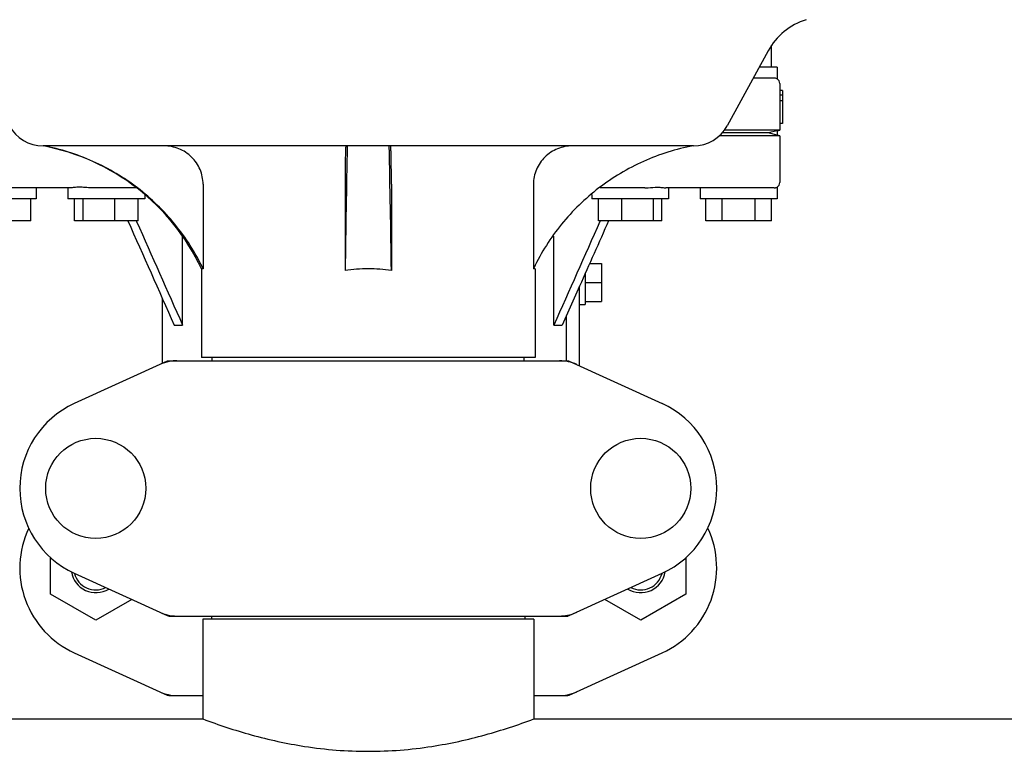
# Model space of a CAD drawing. Units: millimetres. Extents: x 7114 to 11024, y 719 to 6129.
# Drawn here: x 8354 to 8533, y 4548 to 4682 of the extents above; entities that cross this region are included whole.
import ezdxf

# ---------------------------------------------------------------- set-up
doc = ezdxf.new("R2010")
doc.units = ezdxf.units.MM

msp = doc.modelspace()

# ---------------------------------------------------------------- linework, layer by layer
at = {"color": 7, "linetype": 'Continuous'}
for p, q in [((8489.92, 4675.81), (8482.46, 4662.16)), ((8490.56, 4672.87), (8490.56, 4676.87)), ((8491.56, 4672.87), (8488.31, 4672.87)), ((8491.56, 4672.87), (8491.56, 4670.74)), ((8491.01, 4670.87), (8487.22, 4670.87)), ((8492.06, 4669.87), (8492.06, 4667.73)), ((8492.56, 4668.62), (8492.06, 4668.62)), ((8492.56, 4668.62), (8492.56, 4662.62)), ((8492.56, 4667.73), (8492.06, 4667.73)), ((8492.06, 4667.73), (8492.06, 4666.71)), ((8492.56, 4666.71), (8492.06, 4666.71)), ((8492.06, 4666.71), (8492.06, 4661.37)), ((8492.06, 4661.37), (8481.94, 4661.37)), ((8491.56, 4661.25), (8489.92, 4660.87)), ((8491.56, 4661.24), (8492.06, 4661.37)), ((8491.56, 4661.24), (8491.56, 4660.5)), ((8492.56, 4662.62), (8492.06, 4662.62)), ((8492.06, 4660.37), (8481.05, 4660.37)), ((8489.92, 4660.87), (8481.54, 4660.87)), ((8491.56, 4660.5), (8489.92, 4660.87)), ((8492.06, 4660.37), (8491.56, 4660.5)), ((8492.06, 4660.37), (8492.06, 4651.87)), ((8476.32, 4658.52), (8357.8, 4658.52)), ((8362.85, 4650.87), (8343.11, 4650.87)), ((8356.56, 4650.87), (8356.56, 4648.87)), ((8362.33, 4650.87), (8362.33, 4648.87)), ((8374.82, 4650.87), (8366.69, 4650.87)), ((8386.96, 4651.52), (8386.96, 4636.12)), ((8412.84, 4651.52), (8412.84, 4635.8)), ((8421.28, 4651.52), (8421.28, 4635.8)), ((8447.16, 4651.52), (8447.16, 4636.12)), ((8467.43, 4650.87), (8459.3, 4650.87)), ((8491.01, 4650.87), (8471.27, 4650.87)), ((8471.79, 4650.87), (8471.79, 4648.87)), ((8477.56, 4650.87), (8477.56, 4648.87)), ((8491.56, 4651), (8491.56, 4648.87)), ((8356.56, 4648.87), (8342.56, 4648.87)), ((8355.56, 4644.87), (8355.56, 4648.87)), ((8376.33, 4648.87), (8362.33, 4648.87)), ((8363.53, 4644.87), (8363.53, 4648.87)), ((8365.09, 4644.87), (8365.09, 4648.87)), ((8370.88, 4644.87), (8370.88, 4648.87)), ((8375.13, 4644.87), (8375.13, 4648.87)), ((8376.33, 4649.66), (8376.33, 4648.87)), ((8457.79, 4649.66), (8457.79, 4648.87)), ((8471.79, 4648.87), (8457.79, 4648.87)), ((8458.99, 4644.87), (8458.99, 4648.87)), ((8463.24, 4644.87), (8463.24, 4648.87)), ((8469.03, 4644.87), (8469.03, 4648.87)), ((8470.58, 4644.87), (8470.58, 4648.87)), ((8491.56, 4648.87), (8477.56, 4648.87)), ((8478.56, 4644.87), (8478.56, 4648.87)), ((8481.56, 4644.87), (8481.56, 4648.87)), ((8487.56, 4644.87), (8487.56, 4648.87)), ((8490.56, 4644.87), (8490.56, 4648.87)), ((8355.56, 4644.87), (8343.56, 4644.87)), ((8375.13, 4644.87), (8363.53, 4644.87)), ((8374.79, 4644.87), (8374.85, 4644.75)), ((8470.58, 4644.87), (8458.99, 4644.87)), ((8459.33, 4644.87), (8459.27, 4644.75)), ((8490.56, 4644.87), (8478.56, 4644.87)), ((8383.23, 4625.87), (8383.23, 4642.05)), ((8450.89, 4625.87), (8450.89, 4642.05)), ((8386.96, 4636.12), (8386.66, 4636.12)), ((8386.66, 4636.12), (8386.66, 4619.95)), ((8447.46, 4636.12), (8447.16, 4636.12)), ((8447.46, 4636.12), (8447.46, 4619.95)), ((8457.4, 4637.08), (8459.56, 4637.08)), ((8459.56, 4637.08), (8459.56, 4630.16)), ((8456.56, 4635.19), (8456.56, 4629.62)), ((8455.56, 4632.94), (8452.42, 4625.87)), ((8455.56, 4618.46), (8455.56, 4632.94)), ((8456.56, 4633.62), (8459.56, 4633.62)), ((8379.56, 4618.91), (8379.56, 4630.69)), ((8455.56, 4629.62), (8456.56, 4629.62)), ((8456.56, 4630.16), (8459.56, 4630.16)), ((8453.2, 4619.37), (8453.2, 4627.63)), ((8381.7, 4625.87), (8383.23, 4625.87)), ((8450.89, 4625.87), (8452.42, 4625.87)), ((8380.42, 4619.3), (8363.5, 4611.59)), ((8380.72, 4619.37), (8453.4, 4619.37)), ((8447.46, 4619.95), (8386.66, 4619.95)), ((8388.64, 4619.37), (8388.64, 4619.95)), ((8445.48, 4619.37), (8445.48, 4619.95)), ((8453.7, 4619.3), (8470.62, 4611.59)), ((8359.19, 4576.86), (8359.19, 4583.48)), ((8474.94, 4583.5), (8474.94, 4576.86)), ((8363.5, 4580.65), (8380.42, 4572.94)), ((8453.7, 4572.94), (8470.62, 4580.65)), ((8367.42, 4572.11), (8359.19, 4576.86)), ((8373.96, 4575.88), (8367.42, 4572.11)), ((8466.72, 4572.11), (8460.17, 4575.89)), ((8474.94, 4576.86), (8466.72, 4572.11)), ((8380.72, 4572.87), (8453.4, 4572.87)), ((8447.21, 4572.29), (8386.91, 4572.29)), ((8386.91, 4572.29), (8386.91, 4554.12)), ((8386.91, 4572.29), (8386.91, 4554.12)), ((8388.51, 4572.87), (8388.51, 4572.29)), ((8445.61, 4572.87), (8445.61, 4572.29)), ((8447.21, 4572.29), (8447.21, 4554.12)), ((8447.21, 4572.29), (8447.21, 4554.12)), ((8363.5, 4566.15), (8380.42, 4558.44)), ((8453.7, 4558.44), (8470.62, 4566.15)), ((8380.72, 4558.37), (8386.91, 4558.37)), ((8447.21, 4558.37), (8453.4, 4558.37)), ((8172.21, 4554.12), (8386.91, 4554.12)), ((8447.21, 4554.12), (8661.91, 4554.12))]:
    msp.add_line(p, q, dxfattribs=at)
for centre in [(8367.41, 4596.12), (8466.71, 4596.12)]:
    msp.add_circle(centre, 9.12, dxfattribs=at)
for centre, radius, start, end in [((8500.45, 4670.06), 12, 107.3737, 151.3292), ((8491.06, 4669.87), 1, 0, 60.0003), ((8357.8, 4665.52), 7, 208.6715, 270.0012), ((8476.32, 4665.52), 7, 269.9988, 331.3285), ((8350.41, 4619.21), 40, 25.0098, 79.3498), ((11935.1, 4585.92), 3522.61, 178.819, 179.18853), ((4899.02, 4585.92), 3522.61, 0.81147, 1.181), ((8491.06, 4651.87), 1, 299.9997, 0), ((8350.89, 4618.97), 39.94, 25.4265, 25.6218), ((8417.05, 4607.89), 28.23, 89.9806, 98.5729), ((8417.07, 4607.89), 28.23, 81.4271, 90.0194), ((8483.23, 4618.97), 39.94, 154.3781, 154.5735), ((8382.21, 4611.8), 7.57, 100.9387, 114.5167), ((8382.2, 4611.8), 7.57, 90.0042, 100.8771), ((8451.92, 4611.84), 7.53, 65.4479, 90.0225), ((8370.56, 4596.12), 17, 114.5295, 245.4705), ((8463.56, 4596.12), 17, 294.5295, 65.4705), ((8370.56, 4581.62), 17, 154.7576, 245.4705), ((8463.56, 4581.62), 17, 294.5295, 25.2426), ((8367.41, 4581.62), 4.5, 188.9786, 301.6823), ((8367.41, 4581.62), 4, 194.1923, 296.7434), ((8466.71, 4581.62), 4.5, 238.3177, 351.0213), ((8466.71, 4581.62), 4, 243.2566, 345.8077), ((8382.21, 4580.44), 7.57, 245.4729, 253.6291), ((8451.91, 4580.44), 7.57, 280.9387, 294.5167), ((8382.19, 4580.38), 7.51, 253.6414, 256.5579), ((8382.2, 4580.44), 7.57, 256.5942, 269.988), ((8451.92, 4580.44), 7.57, 270.0042, 280.8771), ((8382.2, 4565.9), 7.53, 245.4479, 270.0225), ((8451.91, 4565.94), 7.57, 280.9387, 294.5167), ((8451.92, 4565.94), 7.57, 270.0042, 280.8771)]:
    msp.add_arc(centre, radius, start, end, dxfattribs=at)
for points, knots in [([(8491.56, 4670.74), (8491.55, 4670.74), (8491.38, 4670.83), (8491.19, 4670.87), (8491.01, 4670.87)], [0, 0, 0, 0, 0.068998, 1, 1, 1, 1]), ([(8386.91, 4636.24), (8385.54, 4639.09), (8382.12, 4644.49), (8375.26, 4651.14), (8367.05, 4656.04), (8360.96, 4657.94), (8357.86, 4658.52)], [0, 0, 0, 0, 0.25015, 0.500198, 0.750141, 1, 1, 1, 1]), ([(8386.96, 4651.52), (8386.96, 4652.44), (8386.59, 4654.29), (8384.99, 4656.62), (8382.63, 4658.16), (8380.77, 4658.52), (8379.86, 4658.52)], [0, 0, 0, 0, 0.250197, 0.500254, 0.750145, 1, 1, 1, 1]), ([(8412.99, 4658.52), (8412.97, 4658.52), (8412.97, 4658.45), (8412.95, 4658.37), (8412.94, 4658.2), (8412.93, 4657.97), (8412.92, 4657.68), (8412.9, 4657.18), (8412.88, 4656.42), (8412.86, 4655.37), (8412.85, 4654.17), (8412.84, 4652.87), (8412.84, 4651.98), (8412.84, 4651.52)], [0, 0, 0, 0, 0.005188, 0.019606, 0.043335, 0.076203, 0.117889, 0.168043, 0.291829, 0.44304, 0.61596, 0.804168, 1, 1, 1, 1]), ([(8421.28, 4651.52), (8421.28, 4651.98), (8421.28, 4652.87), (8421.27, 4654.17), (8421.25, 4655.37), (8421.24, 4656.42), (8421.22, 4657.18), (8421.2, 4657.68), (8421.19, 4657.97), (8421.18, 4658.2), (8421.17, 4658.37), (8421.15, 4658.45), (8421.15, 4658.52), (8421.13, 4658.52)], [0, 0, 0, 0, 0.195815, 0.38401, 0.556943, 0.708163, 0.831953, 0.882108, 0.923795, 0.956664, 0.980394, 0.994812, 1, 1, 1, 1]), ([(8454.26, 4658.52), (8453.34, 4658.52), (8451.49, 4658.16), (8449.13, 4656.62), (8447.53, 4654.29), (8447.16, 4652.44), (8447.16, 4651.52)], [0, 0, 0, 0, 0.249855, 0.499772, 0.749811, 1, 1, 1, 1]), ([(8476.26, 4658.52), (8473.16, 4657.94), (8467.07, 4656.04), (8458.86, 4651.14), (8452, 4644.49), (8448.58, 4639.09), (8447.21, 4636.24)], [0, 0, 0, 0, 0.249859, 0.499802, 0.74985, 1, 1, 1, 1]), ([(8366.69, 4650.87), (8366.28, 4650.87), (8365.51, 4650.94), (8364.45, 4651.03), (8363.67, 4650.97), (8363.16, 4650.89), (8362.94, 4650.87), (8362.85, 4650.87)], [0, 0, 0, 0, 0.320134, 0.600511, 0.830036, 0.923306, 1, 1, 1, 1]), ([(8467.43, 4650.87), (8467.64, 4650.87), (8468.41, 4650.91), (8469.18, 4651), (8469.74, 4651)], [0, 0, 0, 0, 0.273498, 1, 1, 1, 1]), ([(8469.74, 4651), (8470.03, 4651), (8470.45, 4650.97), (8470.96, 4650.89), (8471.17, 4650.87), (8471.27, 4650.87)], [0, 0, 0, 0, 0.57456, 0.807813, 1, 1, 1, 1]), ([(8491.01, 4650.87), (8491.09, 4650.87), (8491.23, 4650.88), (8491.39, 4650.93), (8491.48, 4650.96), (8491.52, 4650.98), (8491.54, 4651), (8491.56, 4651), (8491.56, 4651)], [0, 0, 0, 0, 0.420505, 0.73382, 0.848014, 0.931463, 0.982607, 1, 1, 1, 1]), ([(8386.91, 4554.12), (8389.81, 4553.03), (8395.91, 4551.01), (8405.98, 4548.8), (8417.06, 4547.91), (8428.14, 4548.8), (8438.21, 4551.01), (8444.31, 4553.03), (8447.21, 4554.12)], [0, 0, 0, 0, 0.150589, 0.311524, 0.5, 0.688475, 0.84941, 1, 1, 1, 1])]:
    msp.add_open_spline(points, degree=3, knots=knots, dxfattribs=at)
for points in [[(8373.26, 4644.87), (8376.07, 4638.54), (8378.89, 4632.2), (8381.7, 4625.87)], [(8374.85, 4644.75), (8377.64, 4638.45), (8380.43, 4632.16), (8383.23, 4625.87)], [(8459.27, 4644.75), (8456.48, 4638.45), (8453.68, 4632.16), (8450.89, 4625.87)], [(8460.86, 4644.87), (8459.09, 4640.89), (8457.33, 4636.92), (8455.56, 4632.94)], [(8380.42, 4619.3), (8380.51, 4619.35), (8380.61, 4619.37), (8380.72, 4619.37)], [(8453.4, 4619.37), (8453.5, 4619.37), (8453.61, 4619.35), (8453.7, 4619.3)], [(8380.72, 4572.87), (8380.61, 4572.87), (8380.51, 4572.89), (8380.42, 4572.94)], [(8453.7, 4572.94), (8453.61, 4572.89), (8453.5, 4572.87), (8453.4, 4572.87)], [(8380.72, 4558.37), (8380.61, 4558.37), (8380.51, 4558.39), (8380.42, 4558.44)], [(8453.7, 4558.44), (8453.61, 4558.39), (8453.5, 4558.37), (8453.4, 4558.37)]]:
    msp.add_open_spline(points, degree=3, dxfattribs=at)

doc.saveas('drawing.dxf')
